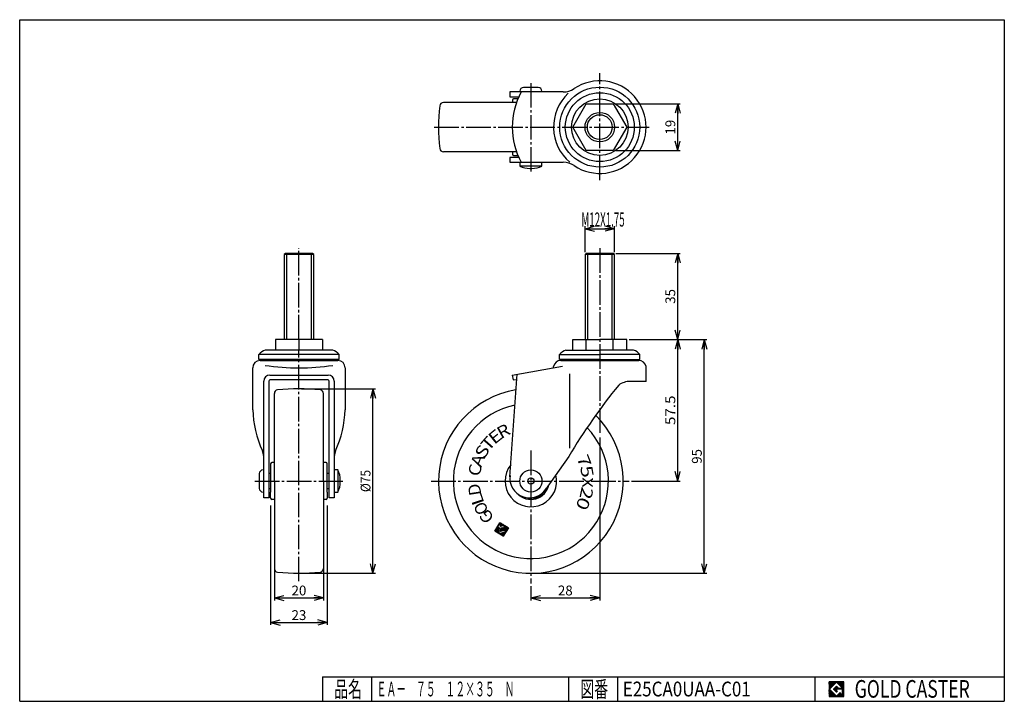
# Model space of a CAD drawing. Extents: x 10 to 410, y 10 to 287.
import ezdxf
from ezdxf.enums import TextEntityAlignment as Align

# ---------------------------------------------------------------- set-up
doc = ezdxf.new("R2010")
doc.units = 0
doc.header["$MEASUREMENT"] = 0
doc.linetypes.add('CENTER', pattern=[13, 10, -1, 1, -1])
doc.layers.get('0').update_dxf_attribs({"linetype": 'CONTINUOUS'})
for name, color, linetype in [('0-1', 7, 'CONTINUOUS'), ('GR1-1', 7, 'CONTINUOUS'), ('LAYERGROUP-1', 3, 'CONTINUOUS'), ('}}ﾊﾊGG血CCТ', 3, 'CONTINUOUS')]:
    doc.layers.add(name, color=color, linetype=linetype)
doc.styles.add('FX_VECTOR', font='MONOTXT.SHX', dxfattribs={"bigfont": 'BIGFONT.SHX'})
doc.styles.add('STYLE1', font='MONOTXT.SHX', dxfattribs={"bigfont": 'extfont.shx'})
doc.dimstyles.new('FXDIMINFO', dxfattribs={"dimtxt": 4, "dimasz": 4, "dimexe": 1, "dimexo": 1, "dimgap": 1, "dimtad": 1, "dimtxsty": 'STYLE1', "dimblk1": 'FXTIP_ARROW_S', "dimblk2": 'FXTIP_ARROW_E', "dimsah": 1, "dimcen": 2.5, "dimdle": 6, "dimclrd": 7, "dimclre": 7, "dimclrt": 7, "dimazin": 3, "dimtfac": 1, "dimtmove": 0, "dimatfit": 3})

# ---------------------------------------------------------------- blocks, each defined once
blk = doc.blocks.new('BLKF022')
at = {"layer": '0-1', "color": 7, "linetype": 'CONTINUOUS'}
for p, q in [((344.8019, 17.913462), (338.8019, 17.913462)), ((338.8019, 17.913462), (338.8019, 11.913462)), ((344.8019, 11.913462), (344.8019, 17.913462)), ((338.8019, 11.913462), (344.8019, 11.913462))]:
    blk.add_line(p, q, dxfattribs=at)
blk = doc.blocks.new('BLKF023')
at = {"layer": '0-1', "color": 7, "linetype": 'CONTINUOUS'}
for p, q in [((341.8019, 17.769231), (338.946131, 14.913462)), ((340.578823, 14.913462), (341.8019, 16.136538)), ((344.224977, 15.346154), (341.8019, 17.769231)), ((341.8019, 16.136538), (342.592284, 15.346154)), ((338.946131, 14.913462), (341.8019, 12.057692)), ((341.8019, 13.690385), (340.578823, 14.913462)), ((344.224977, 15), (341.8019, 15)), ((341.8019, 15), (341.8019, 14.134615)), ((341.8019, 14.134615), (342.246131, 14.134615)), ((342.246131, 14.134615), (341.8019, 13.690385)), ((341.8019, 12.057692), (343.359592, 13.615385)), ((342.592284, 15.346154), (344.224977, 15.346154)), ((343.359592, 13.615385), (343.359592, 12.980769)), ((343.359592, 12.980769), (344.224977, 12.980769)), ((344.224977, 12.980769), (344.224977, 15))]:
    blk.add_line(p, q, dxfattribs=at)
blk = doc.blocks.new('BLKF021')
at = {"layer": 'GR1-1', "linetype": 'CONTINUOUS'}
h = blk.add_hatch(dxfattribs=at)
h.set_pattern_fill('', scale=0.05, angle=45, style=0, pattern_type=0)
h.set_pattern_definition([(45, (0, 0), (-0.035355339, 0.035355339), [])])
h.paths.add_polyline_path([(338.8, 17.91), (344.8, 17.91), (344.8, 11.91), (338.8, 11.91)], flags=0)
h.paths.add_polyline_path([(341.8, 17.77), (338.95, 14.91), (341.8, 12.06), (343.36, 13.62), (343.36, 12.98), (344.22, 12.98), (344.22, 15), (341.8, 15), (341.8, 14.13), (342.25, 14.13), (341.8, 13.69), (340.58, 14.91), (341.8, 16.14), (342.59, 15.35), (344.22, 15.35)], flags=0)
at = {"layer": '}}ﾊﾊGG血CCТ', "color": 7, "linetype": 'CONTINUOUS'}
for p, q in [((10, 10), (10, 287)), ((10, 287), (410, 287)), ((410, 287), (410, 10)), ((133, 20), (410, 20)), ((133, 20), (133, 10)), ((153, 10), (153, 20)), ((233, 20), (233, 10)), ((253, 10), (253, 20)), ((333, 20), (333, 10)), ((10, 10), (410, 10))]:
    blk.add_line(p, q, dxfattribs=at)
for name in ['BLKF022', 'BLKF023']:
    blk.add_blockref(name, (0, 0))
at = {"layer": '}}ﾊﾊGG血CCТ', "color": 7, "linetype": 'CONTINUOUS', "style": 'FX_VECTOR'}
for s, height, width, p, p2 in [('品名', 6.649, 1.083413, (137.74, 11.6), (149.06, 11.6)), ('図番', 6.649, 1.083413, (237.74, 11.6), (249.06, 11.6)), ('GOLD CASTER', 7.1709, 0.63978, (349.23, 11.46), (395.98, 11.46))]:
    blk.add_text(s, height=height, dxfattribs=dict(at, width=width)).set_placement(p, p2, align=Align.FIT)
blk = doc.blocks.new('FXTIP_ARROW_S')
at = {"color": 0, "linetype": 'CONTINUOUS'}
for q in [(-1, 0), (-0.965926, 0.258819), (-0.965926, -0.258819)]:
    blk.add_line((0, 0), q, dxfattribs=at)
blk = doc.blocks.new('FXTIP_ARROW_E')
at = {"color": 0, "linetype": 'CONTINUOUS'}
for q in [(-1, 0), (-0.965926, 0.258819), (-0.965926, -0.258819)]:
    blk.add_line((0, 0), q, dxfattribs=at)
blk = doc.blocks.new('*D22')
at = {"layer": 'GR1-1', "color": 7, "linetype": 'CONTINUOUS'}
for p, q in [((245.66092, 117.234817), (245.66092, 51.028981)), ((217.66092, 56.814641), (217.66092, 51.028981)), ((217.66092, 52.028981), (245.66092, 52.028981))]:
    blk.add_line(p, q, dxfattribs=at)
at = {"layer": 'GR1-1', "color": 7, "linetype": 'CONTINUOUS', "xscale": 4, "yscale": 4}
for name, p, rotation in [('FXTIP_ARROW_S', (217.66092, 52.028981), 180), ('FXTIP_ARROW_E', (245.66092, 52.028981), 360)]:
    blk.add_blockref(name, p, dxfattribs=dict(at, rotation=rotation))
at = {"layer": 'GR1-1', "color": 7, "linetype": 'CONTINUOUS', "style": 'FX_VECTOR', "width": 0.851351}
blk.add_text('28', height=4, dxfattribs=at).set_placement((228.660919, 53.028992), (234.660919, 53.028992), align=Align.FIT)
blk = doc.blocks.new('*D23')
at = {"layer": 'LAYERGROUP-1', "color": 7, "linetype": 'CONTINUOUS'}
for p, q in [((124.451941, 137.029), (154.505302, 137.029)), ((153.505302, 62.029), (153.505302, 137.029)), ((124.451941, 62.029), (154.505302, 62.029))]:
    blk.add_line(p, q, dxfattribs=at)
at = {"layer": 'LAYERGROUP-1', "color": 7, "linetype": 'CONTINUOUS', "xscale": 4, "yscale": 4}
for name, p, rotation in [('FXTIP_ARROW_E', (153.505302, 137.029), 90), ('FXTIP_ARROW_S', (153.505302, 62.029), 270)]:
    blk.add_blockref(name, p, dxfattribs=dict(at, rotation=rotation))
at = {"layer": 'LAYERGROUP-1', "color": 7, "linetype": 'CONTINUOUS', "style": 'FX_VECTOR', "width": 0.84375}
blk.add_text('%%c75', height=4, rotation=90, dxfattribs=at).set_placement((152.50531, 95.028992), (152.50531, 104.028992), align=Align.FIT)
blk = doc.blocks.new('*D24')
at = {"layer": 'LAYERGROUP-1', "color": 7, "linetype": 'CONTINUOUS'}
for p, q in [((111.951941, 89.529), (111.951941, 41.029)), ((134.951941, 89.529), (134.951941, 41.029)), ((111.951941, 42.029), (134.951941, 42.029))]:
    blk.add_line(p, q, dxfattribs=at)
at = {"layer": 'LAYERGROUP-1', "color": 7, "linetype": 'CONTINUOUS', "xscale": 4, "yscale": 4}
for name, p, rotation in [('FXTIP_ARROW_S', (111.951941, 42.029), 180), ('FXTIP_ARROW_E', (134.951941, 42.029), 360)]:
    blk.add_blockref(name, p, dxfattribs=dict(at, rotation=rotation))
at = {"layer": 'LAYERGROUP-1', "color": 7, "linetype": 'CONTINUOUS', "style": 'FX_VECTOR', "width": 0.851351}
blk.add_text('23', height=4, dxfattribs=at).set_placement((120.451942, 43.028992), (126.451942, 43.028992), align=Align.FIT)
blk = doc.blocks.new('*D25')
at = {"layer": 'LAYERGROUP-1', "color": 7, "linetype": 'CONTINUOUS'}
for p, q in [((113.451941, 63.826059), (113.451941, 51.029)), ((133.451941, 63.826059), (133.451941, 51.029)), ((113.451941, 52.029), (133.451941, 52.029))]:
    blk.add_line(p, q, dxfattribs=at)
at = {"layer": 'LAYERGROUP-1', "color": 7, "linetype": 'CONTINUOUS', "xscale": 4, "yscale": 4}
for name, p, rotation in [('FXTIP_ARROW_S', (113.451941, 52.029), 180), ('FXTIP_ARROW_E', (133.451941, 52.029), 360)]:
    blk.add_blockref(name, p, dxfattribs=dict(at, rotation=rotation))
at = {"layer": 'LAYERGROUP-1', "color": 7, "linetype": 'CONTINUOUS', "style": 'FX_VECTOR', "width": 0.851351}
blk.add_text('20', height=4, dxfattribs=at).set_placement((120.451942, 53.028992), (126.451942, 53.028992), align=Align.FIT)
blk = doc.blocks.new('*D26')
at = {"layer": 'GR1-1', "color": 7, "linetype": 'CONTINUOUS'}
for p, q in [((239.66092, 192.528981), (239.66092, 203.028981)), ((239.66092, 202.028981), (251.66092, 202.028981)), ((251.66092, 192.528981), (251.66092, 203.028981))]:
    blk.add_line(p, q, dxfattribs=at)
at = {"layer": 'GR1-1', "color": 7, "linetype": 'CONTINUOUS', "xscale": 4, "yscale": 4}
for name, p, rotation in [('FXTIP_ARROW_S', (239.66092, 202.028981), 180), ('FXTIP_ARROW_E', (251.66092, 202.028981), 360)]:
    blk.add_blockref(name, p, dxfattribs=dict(at, rotation=rotation))
at = {"layer": 'GR1-1', "color": 7, "linetype": 'CONTINUOUS', "style": 'FX_VECTOR', "width": 0.425303}
blk.add_text('M12X1.75', height=5.753684, dxfattribs=at).set_placement((238.182904, 202.92543), (255.77843, 202.92543), align=Align.FIT)
blk = doc.blocks.new('*D27')
at = {"layer": 'LAYERGROUP-1', "color": 7, "linetype": 'CONTINUOUS'}
for p, q in [((257.630575, 157.028981), (278.322632, 157.028981)), ((277.322632, 99.528981), (277.322632, 157.028981)), ((258.55546, 99.528981), (278.322632, 99.528981))]:
    blk.add_line(p, q, dxfattribs=at)
at = {"layer": 'LAYERGROUP-1', "color": 7, "linetype": 'CONTINUOUS', "xscale": 4, "yscale": 4}
for name, p, rotation in [('FXTIP_ARROW_E', (277.322632, 157.028981), 90), ('FXTIP_ARROW_S', (277.322632, 99.528981), 270)]:
    blk.add_blockref(name, p, dxfattribs=dict(at, rotation=rotation))
at = {"layer": 'LAYERGROUP-1', "color": 7, "linetype": 'CONTINUOUS', "style": 'FX_VECTOR', "width": 0.940299}
blk.add_text('57.5', height=4, rotation=90, dxfattribs=at).set_placement((276.322632, 122.278976), (276.322632, 134.278976), align=Align.FIT)
blk = doc.blocks.new('*D28')
at = {"layer": 'LAYERGROUP-1', "color": 7, "linetype": 'CONTINUOUS'}
for p, q in [((252.16092, 192.028981), (278.322632, 192.028981)), ((277.322632, 157.028981), (277.322632, 192.028981))]:
    blk.add_line(p, q, dxfattribs=at)
at = {"layer": 'LAYERGROUP-1', "color": 7, "linetype": 'CONTINUOUS', "xscale": 4, "yscale": 4}
for name, p, rotation in [('FXTIP_ARROW_E', (277.322632, 192.028981), 90), ('FXTIP_ARROW_S', (277.322632, 157.028981), 270)]:
    blk.add_blockref(name, p, dxfattribs=dict(at, rotation=rotation))
at = {"layer": 'LAYERGROUP-1', "color": 7, "linetype": 'CONTINUOUS', "style": 'FX_VECTOR', "width": 0.851351}
blk.add_text('35', height=4, rotation=90, dxfattribs=at).set_placement((276.322632, 171.528976), (276.322632, 177.528976), align=Align.FIT)
blk = doc.blocks.new('*D29')
at = {"layer": 'LAYERGROUP-1', "color": 7, "linetype": 'CONTINUOUS'}
for p, q in [((257.630575, 157.028981), (289.090677, 157.028981)), ((288.090677, 62.028981), (288.090677, 157.028981)), ((218.66092, 62.028981), (289.090677, 62.028981))]:
    blk.add_line(p, q, dxfattribs=at)
at = {"layer": 'LAYERGROUP-1', "color": 7, "linetype": 'CONTINUOUS', "xscale": 4, "yscale": 4}
for name, p, rotation in [('FXTIP_ARROW_E', (288.090677, 157.028981), 90), ('FXTIP_ARROW_S', (288.090677, 62.028981), 270)]:
    blk.add_blockref(name, p, dxfattribs=dict(at, rotation=rotation))
at = {"layer": 'LAYERGROUP-1', "color": 7, "linetype": 'CONTINUOUS', "style": 'FX_VECTOR', "width": 0.851351}
blk.add_text('95', height=4, rotation=90, dxfattribs=at).set_placement((287.090668, 106.528992), (287.090668, 112.528992), align=Align.FIT)
blk = doc.blocks.new('*D30')
at = {"layer": 'GR1-1', "color": 7, "linetype": 'CONTINUOUS'}
for p, q in [((252.145747, 252.831109), (278.322632, 252.831109)), ((277.322632, 233.831109), (277.322632, 252.831109)), ((252.145747, 233.831109), (278.322632, 233.831109))]:
    blk.add_line(p, q, dxfattribs=at)
at = {"layer": 'GR1-1', "color": 7, "linetype": 'CONTINUOUS', "xscale": 4, "yscale": 4}
for name, p, rotation in [('FXTIP_ARROW_E', (277.322632, 252.831109), 90), ('FXTIP_ARROW_S', (277.322632, 233.831109), 270)]:
    blk.add_blockref(name, p, dxfattribs=dict(at, rotation=rotation))
at = {"layer": 'GR1-1', "color": 7, "linetype": 'CONTINUOUS', "style": 'FX_VECTOR', "width": 0.875}
blk.add_text('19', height=4, rotation=90, dxfattribs=at).set_placement((276.322632, 240.331116), (276.322632, 246.331116), align=Align.FIT)
blk = doc.blocks.new('BLKF034')
at = {"layer": 'GR1-1', "color": 7, "linetype": 'CONTINUOUS'}
for p, q in [((204.322818, 80.056611), (203.412132, 79.831899)), ((204.290716, 80.186708), (203.510128, 79.994099)), ((204.258614, 80.316806), (203.608125, 80.156299)), ((204.226513, 80.446904), (203.706121, 80.318498)), ((204.42687, 80.634361), (203.804117, 80.480698)), ((204.26467, 80.732358), (203.902114, 80.642897)), ((204.157945, 80.844043), (204.00011, 80.805097)), ((204.255942, 81.006242), (204.098107, 80.967296)), ((204.353938, 81.168442), (204.196103, 81.129496)), ((204.451935, 81.330641), (204.294099, 81.291696)), ((204.58907, 80.536365), (204.31309, 80.468267)), ((204.549931, 81.492841), (204.392096, 81.453895)), ((204.751269, 80.438369), (204.47529, 80.370271)), ((204.647927, 81.655041), (204.490092, 81.616095)), ((204.745924, 81.81724), (204.588089, 81.778294)), ((204.913469, 80.340372), (204.637489, 80.272275)), ((205.726869, 82.197307), (204.686085, 81.940494)), ((205.564669, 82.295303), (204.784081, 82.102694)), ((205.075668, 80.242376), (204.799689, 80.174278)), ((205.40247, 82.393299), (204.882078, 82.264893)), ((205.237868, 80.144379), (204.961888, 80.076282)), ((205.24027, 82.491296), (204.980074, 82.427093)), ((205.889068, 82.09931), (204.99151, 81.877838)), ((205.400067, 80.046383), (205.037511, 79.956922)), ((206.051268, 82.001314), (205.15371, 81.779842)), ((206.862266, 81.511332), (205.153898, 81.089793)), ((206.700066, 81.609328), (205.175874, 81.233235)), ((206.537867, 81.707325), (205.27387, 81.395434)), ((206.213468, 81.903317), (205.315909, 81.681846)), ((206.375667, 81.805321), (205.371866, 81.557634)), ((206.274288, 80.538134), (205.537031, 80.356217)), ((206.306389, 80.408036), (205.697834, 80.257876)), ((206.402694, 80.017742), (205.779941, 79.864079)), ((206.338491, 80.277938), (205.860033, 80.159879)), ((206.370592, 80.14784), (205.877938, 80.026278)), ((207.024466, 81.413335), (206.76427, 81.349132)), ((207.186665, 81.315339), (206.796371, 81.219034)), ((207.348865, 81.217343), (206.828473, 81.088936)), ((207.511064, 81.119346), (206.860574, 80.958838)), ((207.673264, 81.02135), (206.892676, 80.82874)), ((207.835463, 80.923353), (206.924778, 80.698642)), ((207.997663, 80.825357), (206.956879, 80.568544)), ((208.159863, 80.727361), (206.988981, 80.438446)), ((208.322062, 80.629364), (207.021082, 80.308348)), ((208.484262, 80.531368), (207.053184, 80.17825)), ((208.44174, 80.382857), (207.085285, 80.048152)), ((208.343744, 80.220657), (207.117387, 79.918054)), ((208.245747, 80.058457), (207.149489, 79.787956)), ((204.451224, 79.536219), (203.020146, 79.183101)), ((204.419122, 79.666317), (203.118142, 79.345301)), ((204.483326, 79.406121), (203.126871, 79.071416)), ((204.387021, 79.796415), (203.216139, 79.5075)), ((204.515427, 79.276023), (203.289071, 78.97342)), ((204.354919, 79.926513), (203.314135, 79.6697)), ((204.547529, 79.145925), (203.45127, 78.875423)), ((204.57963, 79.015827), (203.61347, 78.777427)), ((204.611732, 78.885729), (203.775669, 78.679431)), ((204.643834, 78.755631), (203.937869, 78.581434)), ((204.675935, 78.625533), (204.100068, 78.483438)), ((204.708037, 78.495435), (204.262268, 78.385441)), ((204.740138, 78.365337), (204.424468, 78.287445)), ((204.77224, 78.235239), (204.586667, 78.189449)), ((207.461776, 78.760861), (204.748867, 78.091452)), ((207.36378, 78.598661), (204.911066, 77.993456)), ((205.562267, 79.948387), (205.069612, 79.826824)), ((207.265783, 78.436462), (205.073266, 77.895459)), ((205.724467, 79.85039), (205.101714, 79.696726)), ((206.434796, 79.887644), (205.133816, 79.566628)), ((206.466897, 79.757546), (205.165917, 79.43653)), ((206.498999, 79.627448), (205.198019, 79.306432)), ((206.5311, 79.49735), (205.23012, 79.176335)), ((207.167787, 78.274262), (205.235466, 77.797463)), ((206.563202, 79.367252), (205.262222, 79.046237)), ((207.06979, 78.112062), (205.397665, 77.699467)), ((206.971794, 77.949863), (205.559865, 77.60147)), ((206.873798, 77.787663), (205.722064, 77.503474)), ((206.775801, 77.625464), (205.884264, 77.405477)), ((206.677805, 77.463264), (206.046463, 77.307481)), ((206.579808, 77.301064), (206.208663, 77.209485)), ((206.481812, 77.138865), (206.370863, 77.111488)), ((208.147751, 79.896258), (207.18159, 79.657858)), ((208.049754, 79.734058), (207.213692, 79.52776)), ((207.951758, 79.571859), (207.245793, 79.397662)), ((207.853762, 79.409659), (207.277895, 79.267564)), ((207.755765, 79.247459), (207.309997, 79.137466)), ((207.657769, 79.08526), (207.342098, 79.007368)), ((207.559772, 78.92306), (207.3742, 78.87727))]:
    blk.add_line(p, q, dxfattribs=at)
blk = doc.blocks.new('BLKF033')
at = {"layer": 'GR1-1', "color": 7, "linetype": 'CONTINUOUS'}
for p, q in [((202.999253, 79.14852), (205.078071, 82.589292)), ((204.838418, 81.970332), (204.137052, 80.809461)), ((204.137052, 80.809461), (205.759048, 79.829497)), ((205.016148, 80.0435), (204.20515, 80.533482)), ((204.20515, 80.533482), (204.779084, 78.207501)), ((205.41188, 81.623863), (204.838418, 81.970332)), ((205.269066, 79.018499), (205.016148, 80.0435)), ((205.078071, 82.589292), (208.518843, 80.510475)), ((205.140629, 81.1749), (205.41188, 81.623863)), ((206.739012, 81.451493), (205.214026, 81.075204)), ((205.932283, 80.116228), (205.546462, 80.34933)), ((205.565058, 80.471725), (206.24903, 80.640495)), ((205.759048, 79.829497), (205.932283, 80.116228)), ((206.24903, 80.640495), (206.570046, 79.339515)), ((208.518843, 80.510475), (206.440026, 77.069702)), ((207.381044, 78.849533), (206.739012, 81.451493)), ((206.440026, 77.069702), (202.999253, 79.14852)), ((204.779084, 78.207501), (207.381044, 78.849533)), ((206.570046, 79.339515), (205.269066, 79.018499))]:
    blk.add_line(p, q, dxfattribs=at)
at = {"layer": 'GR1-1', "color": 3, "linetype": 'CONTINUOUS'}
blk.add_arc((217.66092, 99.528981), 37.5, -260.69454, 45.369155, dxfattribs=at)
at = {"layer": 'GR1-1', "color": 6, "linetype": 'CONTINUOUS'}
for radius, start, end in [(31.5, -258.098814, 43.477569), (10.5, -218.720794, 14.078124), (7.5, 223.405621, 348.502727)]:
    blk.add_arc((217.66092, 99.528981), radius, start, end, dxfattribs=at)
at = {"layer": 'GR1-1', "color": 7, "linetype": 'CONTINUOUS'}
for centre, start, end in [((205.197975, 81.140253), 148.860815, 283.860815), ((205.581109, 80.406676), 103.860815, 238.860815)]:
    blk.add_arc(centre, 0.067, start, end, dxfattribs=at)
blk.add_blockref('BLKF034', (0, 0))
at = {"layer": 'GR1-1', "color": 7, "linetype": 'CONTINUOUS', "style": 'FX_VECTOR'}
for s, height, rotation, width, p, p2 in [('E', 4.9, 38.860809, 1.235294, (202.795654, 114.127441), (206.61115, 117.201851)), ('R', 4.9, 28.860809, 1.166667, (205.556458, 116.487), (209.847853, 118.852148)), ('T', 4.9, 48.860809, 1.4, (200.486465, 111.324341), (203.710129, 115.014597)), ('S', 4.9, 58.860809, 1.235294, (198.699142, 108.162842), (201.233025, 112.356818)), ('A', 4.9, 68.860809, 1.235294, (197.487976, 104.739014), (199.255087, 109.309278)), ('7', 4.9, 290.860809, 1.235294, (236.126724, 109.119781), (237.871609, 104.540985)), ('C', 4.9, 78.860809, 1.166667, (196.889725, 101.15686), (197.836371, 105.964548)), ('5', 4.9, 279.860809, 1.235294, (237.64209, 105.38916), (238.481241, 100.561549)), ('X', 4.225127, 268.860809, 1.238659, (238.65033, 101.076935), (238.5661, 96.841136)), ('D', 4.9, 98.860817, 1.166667, (197.585632, 93.954529), (196.830862, 98.79605)), ('2', 4.9, 257.860809, 1.235294, (238.376663, 97.437622), (237.346255, 92.647188)), ('L', 4.9, 108.860817, 1.3125, (198.858627, 90.553162), (197.274603, 95.190064)), ('0', 4.9, 246.860809, 1.235294, (237.586288, 93.501923), (235.660754, 88.996113)), ('O', 4.9, 118.860817, 1.105263, (200.702881, 87.424561), (198.337731, 91.715955)), ('G', 4.9, 128.860809, 1.166667, (203.062439, 84.663727), (199.988029, 88.479222))]:
    blk.add_text(s, height=height, rotation=rotation, dxfattribs=dict(at, width=width)).set_placement(p, p2, align=Align.FIT)
blk = doc.blocks.new('BLKF035')
at = {"layer": 'GR1-1', "color": 3, "linetype": 'CONTINUOUS'}
for p, q in [((113.451941, 132.529), (113.451941, 135.067452)), ((133.451941, 132.529), (133.451941, 135.067452)), ((111.951941, 106.529), (111.951941, 104.029)), ((111.951941, 104.029), (111.951941, 94.940688)), ((113.451941, 107.029), (112.451941, 107.029)), ((134.451941, 107.029), (133.451941, 107.029)), ((134.951941, 104.029), (134.951941, 106.529)), ((134.951941, 95.029), (134.951941, 104.029)), ((111.951941, 92.529), (111.951941, 95.029)), ((113.451941, 92.029), (112.451941, 92.029)), ((134.451941, 92.029), (133.451941, 92.029)), ((134.951941, 95.029), (134.951941, 92.529)), ((113.451941, 66.529), (113.451941, 63.990548)), ((133.451941, 66.529), (133.451941, 63.990548))]:
    blk.add_line(p, q, dxfattribs=at)
for centre, radius, start, end in [((114.951941, 135.067452), 1.5, 96.216189, 180), ((123.451941, 57.029), 80, 83.783811, 96.216189), ((131.951941, 135.067452), 1.5, 0, 83.783811), ((112.451941, 106.529), 0.5, 90, 180), ((134.451941, 106.529), 0.5, 0, 90), ((112.451941, 92.529), 0.5, 180, 270), ((134.451941, 92.529), 0.5, 270, 360), ((114.951941, 63.990548), 1.5, 180, 263.783811), ((123.451941, 142.029), 80, 263.783811, 276.216189), ((131.951941, 63.990548), 1.5, 276.216189, 360)]:
    blk.add_arc(centre, radius, start, end, dxfattribs=at)
at = {"layer": 'LAYERGROUP-1', "color": 3, "linetype": 'CONTINUOUS'}
for p, q in [((113.451941, 99.529), (113.451941, 132.529)), ((133.451941, 99.529), (133.451941, 132.529)), ((113.451941, 99.529), (113.451941, 66.529)), ((133.451941, 99.529), (133.451941, 66.529))]:
    blk.add_line(p, q, dxfattribs=at)

msp = doc.modelspace()

# ---------------------------------------------------------------- linework, layer by layer
at = {"layer": 'GR1-1', "color": 6, "linetype": 'CENTER'}
for p, q in [((245.66092, 221.827831), (245.66092, 265.24667)), ((178.436907, 243.331109), (265.732183, 243.331109)), ((123.451941, 157.029), (123.451941, 194.09387)), ((245.66092, 194.130231), (245.66092, 118.234817)), ((123.451941, 58.77351), (123.451941, 152.729)), ((217.66092, 111.925848), (217.66092, 57.814641)), ((105.490286, 99.529), (141.231403, 99.529)), ((177.127874, 99.528981), (257.55546, 99.528981))]:
    msp.add_line(p, q, dxfattribs=at)
at = {"layer": 'GR1-1', "color": 3, "linetype": 'CONTINUOUS'}
for p, q in [((230.796533, 257.631109), (209.11092, 257.631109)), ((209.11092, 257.631109), (209.11092, 255.631109)), ((213.16092, 257.931109), (213.16092, 257.631109)), ((220.66092, 259.431109), (214.66092, 259.431109)), ((222.16092, 257.931109), (222.16092, 257.631109)), ((211.826648, 253.331109), (182.122467, 253.331109)), ((209.11092, 255.631109), (212.748354, 255.631109)), ((210.16092, 254.331109), (210.16092, 253.331109)), ((212.402618, 254.831109), (210.66092, 254.831109)), ((234.691264, 243.331109), (240.176092, 252.831109)), ((240.176092, 252.831109), (251.145747, 252.831109)), ((251.145747, 252.831109), (256.630575, 243.331109)), ((240.176092, 233.831109), (234.691264, 243.331109)), ((256.630575, 243.331109), (251.145747, 233.831109)), ((211.826648, 233.331109), (182.122467, 233.331109)), ((210.16092, 233.331109), (210.16092, 232.331109)), ((251.145747, 233.831109), (240.176092, 233.831109)), ((212.748354, 231.031109), (209.11092, 231.031109)), ((209.11092, 231.031109), (209.11092, 229.031109)), ((209.11092, 229.031109), (230.796533, 229.031109)), ((210.66092, 231.831109), (212.402618, 231.831109)), ((213.16092, 229.031109), (213.16092, 227.531109)), ((222.16092, 227.531109), (222.16092, 229.031109)), ((217.284025, 226.531109), (218.037814, 226.531109)), ((117.951941, 192.029), (117.451941, 191.529)), ((128.951941, 192.029), (117.951941, 192.029)), ((129.451941, 191.529), (128.951941, 192.029)), ((240.16092, 192.028981), (239.66092, 191.528981)), ((251.16092, 192.028981), (240.16092, 192.028981)), ((251.66092, 191.528981), (251.16092, 192.028981)), ((117.451941, 191.529), (117.451941, 157.029)), ((129.451941, 157.029), (129.451941, 191.529)), ((239.66092, 191.528981), (239.66092, 157.028981)), ((251.66092, 157.028981), (251.66092, 191.528981)), ((132.951941, 157.029), (113.951941, 157.029)), ((113.951941, 157.029), (113.951941, 152.729)), ((123.451941, 157.029), (123.451941, 152.729)), ((132.951941, 157.029), (132.951941, 152.729)), ((234.691264, 157.028981), (245.66092, 157.028981)), ((234.691264, 152.728981), (234.691264, 157.028981)), ((240.176092, 152.728981), (240.176092, 157.028981)), ((256.630575, 157.028981), (245.66092, 157.028981)), ((251.145747, 152.728981), (251.145747, 157.028981)), ((256.630575, 152.728981), (256.630575, 157.028981)), ((137.201941, 152.729), (109.701941, 152.729)), ((231.91092, 152.728981), (245.66092, 152.728981)), ((259.41092, 152.728981), (245.66092, 152.728981)), ((107.151941, 148.929), (107.151941, 150.929)), ((139.751941, 148.929), (107.151941, 148.929)), ((107.651941, 148.5), (139.251941, 148.5)), ((139.751941, 148.929), (139.751941, 150.929)), ((229.36092, 148.928981), (229.36092, 150.928981)), ((245.66092, 148.928981), (229.36092, 148.928981)), ((229.858242, 148.5), (261.463597, 148.5)), ((245.66092, 148.928981), (261.96092, 148.928981)), ((261.96092, 148.928981), (261.96092, 150.928981)), ((104.651941, 128.507895), (104.651941, 145.5)), ((142.251941, 145.5), (142.251941, 128.507895)), ((210.11092, 142.546504), (230.482644, 146.138589)), ((226.86092, 145.499981), (226.86092, 145.999981)), ((264.46092, 139.999981), (264.46092, 145.999981)), ((109.151941, 92.7), (109.151941, 140.046523)), ((111.151941, 140.076642), (111.151941, 92.7)), ((111.651941, 142.546523), (135.251941, 142.546523)), ((135.251941, 140.576642), (111.651941, 140.576642)), ((135.751941, 92.7), (135.751941, 140.076642)), ((137.751941, 140.046523), (137.751941, 92.7)), ((209.130852, 101.264357), (212.041383, 142.886897)), ((210.11092, 142.546504), (210.458263, 140.576623)), ((210.458216, 140.576889), (211.897599, 140.830691)), ((264.46092, 139.999981), (258.008651, 139.999981)), ((233.038942, 109.499981), (223.664136, 96.11137)), ((108.851941, 104.029), (109.151941, 104.029)), ((139.251941, 104.029), (137.751941, 104.029)), ((107.351941, 102.529), (107.351941, 96.529)), ((111.951941, 102.529), (111.151941, 102.529)), ((135.751941, 102.529), (134.951941, 102.529)), ((111.151941, 96.529), (111.951941, 96.529)), ((134.951941, 96.529), (135.751941, 96.529)), ((140.251941, 99.152106), (140.251941, 99.905894)), ((108.851941, 95.029), (109.151941, 95.029)), ((111.151941, 92.7), (109.151941, 92.7)), ((137.751941, 92.7), (135.751941, 92.7)), ((137.751941, 95.029), (139.251941, 95.029))]:
    msp.add_line(p, q, dxfattribs=at)
at = {"layer": 'GR1-1', "color": 6, "linetype": 'CONTINUOUS'}
for p, q in [((222.16092, 227.531109), (213.16092, 227.531109)), ((118.398941, 192.029), (118.398941, 157.029)), ((128.504941, 157.029), (128.504941, 192.029)), ((240.60792, 192.028981), (240.60792, 157.028981)), ((250.71392, 157.028981), (250.71392, 192.028981)), ((129.451941, 191.529), (117.451941, 191.529)), ((251.66092, 191.528981), (239.66092, 191.528981)), ((139.751941, 150.929), (107.151941, 150.929)), ((229.36092, 150.928981), (245.66092, 150.928981)), ((261.96092, 150.928981), (245.66092, 150.928981)), ((233.456412, 112.893543), (233.456412, 143.081955)), ((139.251941, 104.029), (139.251941, 95.029))]:
    msp.add_line(p, q, dxfattribs=at)
at = {"layer": 'GR1-1', "color": 3, "linetype": 'CONTINUOUS'}
for centre, radius in [((245.66092, 243.331109), 16.25), ((245.66092, 243.331109), 6), ((217.66092, 99.528981), 4.5)]:
    msp.add_circle(centre, radius, dxfattribs=at)
at = {"layer": 'GR1-1', "color": 6, "linetype": 'CONTINUOUS'}
for radius in [14, 11.5, 5.053]:
    msp.add_circle((245.66092, 243.331109), radius, dxfattribs=at)
at = {"layer": 'GR1-1', "color": 7, "linetype": 'CONTINUOUS'}
msp.add_circle((217.66092, 99.528981), 1.25, dxfattribs=at)
at = {"layer": 'GR1-1', "color": 3, "linetype": 'CONTINUOUS'}
for centre, radius, start, end in [((245.66092, 243.331109), 18.8, -123.686012, 123.686012), ((240.11092, 243.331109), 30, 151.532078, 208.467922), ((214.66092, 257.931109), 1.5, 90, 180), ((220.66092, 257.931109), 1.5, 0, 90), ((230.796533, 265.631109), 8, 270, 303.686012), ((182.122467, 251.831109), 1.5, 90, 173.783811), ((210.66092, 254.331109), 0.5, 90, 180), ((260.16092, 243.331109), 80, 173.783811, 186.216189), ((182.122467, 234.831109), 1.5, 186.216189, 270), ((210.66092, 232.331109), 0.5, 180, 270), ((230.796533, 221.031109), 8, 56.313988, 90), ((217.284025, 235.531109), 9, 242.733956, 270), ((218.037814, 235.531109), 9, 270, 297.266044), ((111.767942, 147.095916), 6, 110.141113, 140.294072), ((135.13594, 147.095916), 6, 39.705928, 69.858887), ((233.97692, 147.095897), 6, 110.141113, 140.294072), ((257.344919, 147.095897), 6, 39.705928, 69.858887), ((107.651941, 145.5), 3, 90, 180), ((110.702346, 149.4845), 1.9845, 196.255393, 209.741964), ((111.351344, 149.4845), 1.9845, 196.255393, 209.741964), ((113.172938, 149.4845), 1.9845, 196.255393, 209.741964), ((115.990608, 149.4845), 1.9845, 196.255393, 209.741964), ((119.531312, 149.4845), 1.9845, 196.255393, 209.741964), ((115.990608, 149.4845), 1.9845, 330.258036, 333.137024), ((119.531312, 149.4845), 1.9845, 330.258036, 343.744607), ((123.451941, 149.4845), 1.9845, 196.255393, 209.741964), ((123.451941, 149.4845), 1.9845, 330.258036, 343.744607), ((127.37257, 149.4845), 1.9845, 196.255393, 209.741964), ((127.37257, 149.4845), 1.9845, 330.258036, 343.744607), ((130.913274, 149.4845), 1.9845, 206.862976, 209.741964), ((130.913274, 149.4845), 1.9845, 330.258036, 343.744607), ((133.730945, 149.4845), 1.9845, 330.258036, 343.744607), ((135.552539, 149.4845), 1.9845, 330.258036, 343.744607), ((136.201536, 149.4845), 1.9845, 330.258036, 343.744607), ((139.251941, 145.5), 3, 0, 90), ((229.858242, 145.453215), 3.046785, 90, 169.661885), ((232.911325, 149.4845), 1.9845, 196.25596, 209.741964), ((233.560322, 149.4845), 1.9845, 196.25596, 209.741964), ((235.381916, 149.4845), 1.9845, 196.25596, 209.741964), ((238.199587, 149.4845), 1.9845, 196.25596, 209.741964), ((241.740291, 149.4845), 1.9845, 196.25596, 209.741964), ((238.199587, 149.4845), 1.9845, 330.258036, 333.137024), ((241.740291, 149.4845), 1.9845, 330.258036, 343.74404), ((245.66092, 149.4845), 1.9845, 196.25596, 209.741964), ((245.66092, 149.4845), 1.9845, 330.258036, 343.74404), ((249.581548, 149.4845), 1.9845, 196.25596, 209.741964), ((249.581548, 149.4845), 1.9845, 330.258036, 343.74404), ((253.122252, 149.4845), 1.9845, 206.862976, 209.741964), ((253.122252, 149.4845), 1.9845, 330.258036, 343.74404), ((255.939923, 149.4845), 1.9845, 330.258036, 343.74404), ((257.761517, 149.4845), 1.9845, 330.258036, 343.74404), ((258.410514, 149.4845), 1.9845, 330.258036, 343.74404), ((261.463597, 145.453215), 3.046785, 10.338115, 90), ((111.651941, 140.046523), 2.5, 90, 180), ((111.651941, 140.076642), 0.5, 90, 180), ((135.251941, 140.046523), 2.5, 0, 90), ((135.251941, 140.076642), 0.5, 0, 90), ((451.860305, -22.111173), 255.351296, 141.025006, 148.974994), ((258.008651, 131.999981), 8, 90, 125.659088), ((148.981825, 130.172992), 44.361144, 182.151103, 204.387), ((97.922058, 130.172992), 44.361144, 335.613, 357.848897), ((97.665547, 107.953581), 11.590024, 7.667656, 19.678211), ((149.238335, 107.953581), 11.590024, 160.321789, 172.332344), ((108.851941, 102.529), 1.5, 90, 180), ((131.251941, 99.905894), 9, 0, 27.266044), ((217.11092, 100.699981), 8, 172.058849, 326.93068), ((108.851941, 96.529), 1.5, 180, 270), ((131.251941, 99.152106), 9, 332.733956, 360)]:
    msp.add_arc(centre, radius, start, end, dxfattribs=at)
at = {"layer": 'GR1-1', "color": 6, "linetype": 'CONTINUOUS'}
for centre, radius, start, end in [((245.66092, 243.331109), 18.8, 132.99754, 229.520501), ((123.451941, 240.53125), 95.03125, 261.680715, 278.319285), ((217.66092, 99.528981), 10.5, -218.720794, 14.078124), ((217.66092, 99.528981), 7, 252.530156, 335.7212)]:
    msp.add_arc(centre, radius, start, end, dxfattribs=at)
at = {"layer": 'LAYERGROUP-1', "color": 6, "linetype": 'CENTER'}
msp.add_line((217.66092, 261.250237), (217.66092, 224.749062), dxfattribs=at)

# ---------------------------------------------------------------- block references
for name in ['BLKF021', 'BLKF035', 'BLKF033']:
    msp.add_blockref(name, (0, 0))

# ---------------------------------------------------------------- texts
at = {"layer": 'LAYERGROUP-1', "color": 7, "linetype": 'CONTINUOUS', "style": 'FX_VECTOR', "width": 0.716535}
msp.add_text('E25CA0UAA-C01', height=6, dxfattribs=at).set_placement((255, 12), (307, 12), align=Align.FIT)
at = {"layer": '}}ﾊﾊGG血CCТ', "color": 7, "linetype": 'CONTINUOUS', "style": 'FX_VECTOR', "width": 0.787149}
msp.add_text('ＥＡ－\u3000７５\u3000１２×３５\u3000Ｎ', height=6, dxfattribs=at).set_placement((155, 12), (211, 12), align=Align.FIT)

# ---------------------------------------------------------------- dimensions: what is measured, and where the dimension line sits
at = {"layer": 'GR1-1'}
for p1, p2, distance, picture, middle in [((251.145747, 233.831109), (251.145747, 252.831109), -26.176885, '*D30', (276.322632, 243.331116)), ((239.66092, 191.528981), (251.66092, 191.528981), 10.5, '*D26', (246.980667, 202.92543))]:
    dim = msp.add_aligned_dim(p1=p1, p2=p2, distance=distance, dimstyle='FXDIMINFO', override={"dimblk1": 'FXTIP_ARROW_S', "dimblk2": 'FXTIP_ARROW_E', "dimsah": 1}, dxfattribs=at)
    dim.commit()
    dim.dimension.update_dxf_attribs({"geometry": picture, "text_midpoint": middle})
dim = msp.add_linear_dim(base=(245.66092, 52.028981), p1=(217.66092, 57.814641), p2=(245.66092, 118.234817), angle=180, dimstyle='FXDIMINFO', override={"dimblk1": 'FXTIP_ARROW_S', "dimblk2": 'FXTIP_ARROW_E', "dimsah": 1}, dxfattribs=at)
dim.commit()
dim.dimension.update_dxf_attribs({"geometry": '*D22', "text_midpoint": (231.660919, 53.028992)})
at = {"layer": 'LAYERGROUP-1'}
for base, p1, p2, picture, middle in [((277.322632, 192.028981), (256.630575, 157.028981), (251.16092, 192.028981), '*D28', (276.322632, 174.528976)), ((288.090677, 157.028981), (217.66092, 62.028981), (256.630575, 157.028981), '*D29', (287.090668, 109.528992)), ((277.322632, 157.028981), (257.55546, 99.528981), (256.630575, 157.028981), '*D27', (276.322632, 128.278976))]:
    dim = msp.add_linear_dim(base=base, p1=p1, p2=p2, angle=270, dimstyle='FXDIMINFO', override={"dimblk1": 'FXTIP_ARROW_S', "dimblk2": 'FXTIP_ARROW_E', "dimsah": 1}, dxfattribs=at)
    dim.commit()
    dim.dimension.update_dxf_attribs({"geometry": picture, "text_midpoint": middle})
for p1, p2, distance, picture, middle in [((123.451941, 62.029), (123.451941, 137.029), -30.053361, '*D23', (152.50531, 99.528992)), ((111.951941, 90.529), (134.951941, 90.529), -48.5, '*D24', (123.451942, 43.028992)), ((113.451941, 64.826059), (133.451941, 64.826059), -12.797059, '*D25', (123.451942, 53.028992))]:
    dim = msp.add_aligned_dim(p1=p1, p2=p2, distance=distance, dimstyle='FXDIMINFO', override={"dimblk1": 'FXTIP_ARROW_S', "dimblk2": 'FXTIP_ARROW_E', "dimsah": 1}, dxfattribs=at)
    dim.commit()
    dim.dimension.update_dxf_attribs({"geometry": picture, "text_midpoint": middle})

doc.saveas('drawing.dxf')
